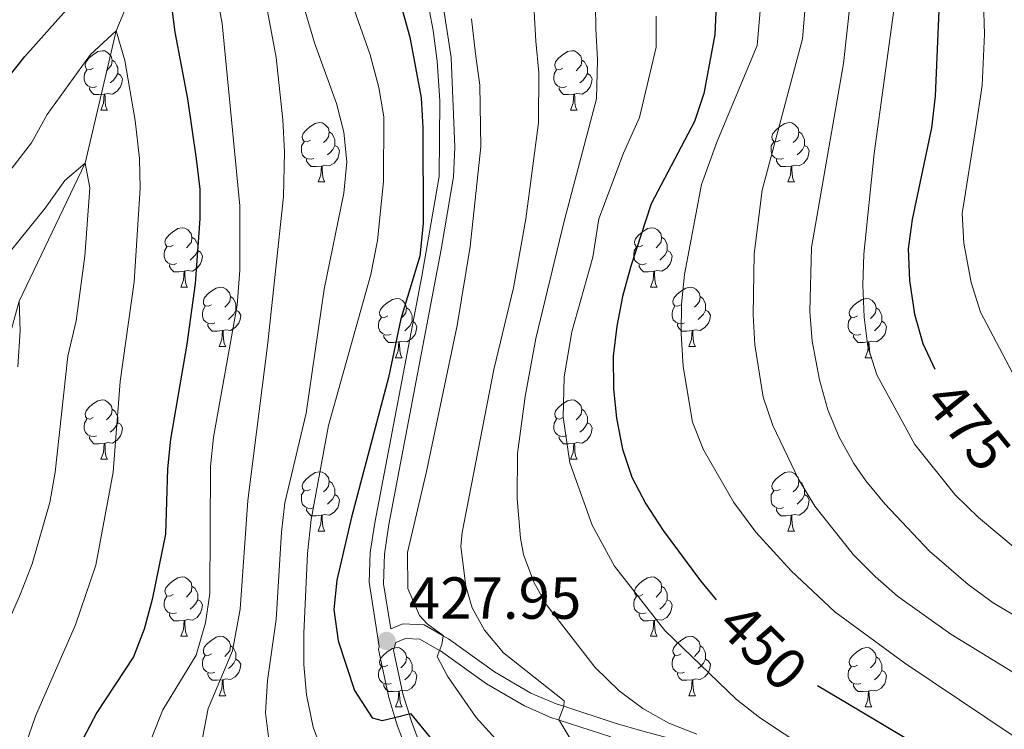
# Model space of a CAD drawing. Units: metres. Extents: x 626072 to 630583, y 4780101 to 4783155.
# Drawn here: x 627215 to 627382, y 4782442 to 4782562 of the extents above; entities that cross this region are included whole.
import ezdxf
from ezdxf.enums import TextEntityAlignment as Align

# ---------------------------------------------------------------- set-up
doc = ezdxf.new("R2010")
doc.units = ezdxf.units.M
doc.header["$MEASUREMENT"] = 0
doc.linetypes.add('DGN Style 3', pattern=[1147.6976, 819.784, -327.9136])
for name, color, linetype, lineweight in [('Nivel 11', 7, 'Continuous', 0), ('Nivel 21', 7, 'Continuous', 0), ('Nivel 36', 7, 'Continuous', 0), ('Nivel 4', 7, 'Continuous', 0), ('Nivel 41', 7, 'Continuous', 0), ('Nivel 5', 7, 'Continuous', 0), ('Nivel 61', 7, 'Continuous', 0), ('Nivel 63', 7, 'Continuous', 0), ('Nivel 7', 7, 'Continuous', 0)]:
    doc.layers.add(name, color=color, linetype=linetype, lineweight=lineweight)
doc.styles.add('Style-arial', font='arial.shx', dxfattribs={"bigfont": 'arialbig.shx'})
doc.styles.add('Style-Helvetica-Narrow-Oblique', font='txt')

# ---------------------------------------------------------------- blocks, each defined once
blk = doc.blocks.new('5PATER')
at = {"layer": 'Nivel 7', "linetype": 'Continuous', "lineweight": 0}
h = blk.add_hatch(color=250, dxfattribs=at)
edge = h.paths.add_edge_path()
edge.add_ellipse((0, 0), major_axis=(-11, -11.1), ratio=0.999422, start_angle=0, end_angle=360)

msp = doc.modelspace()

# ---------------------------------------------------------------- linework, layer by layer
at = {"layer": 'Nivel 11', "color": 142, "linetype": 'DGN Style 3', "lineweight": 13}
msp.add_polyline3d([(627238.39, 4782687.12, 430), (627239.96, 4782676.87, 426.77), (627240.34, 4782674.38, 425.98), (627240.81, 4782671.29, 425), (627238.83, 4782654.13, 420), (627239.85, 4782634, 415), (627239.92, 4782612.79, 410), (627238.99, 4782596.35, 405), (627238.11, 4782575.6, 400), (627231.6, 4782559.7, 395), (627226.34, 4782537.35, 390), (627215.22, 4782514.01, 385), (627210.03, 4782495.73, 382.78), (627204.56, 4782483.4, 380), (627198.08, 4782473.55, 377.78), (627190.37, 4782466.1, 375), (627184.84, 4782455.81, 372.92), (627175.8, 4782448.54, 370), (627158.77, 4782431.75, 365), (627144.65, 4782422.66, 360), (627131.99, 4782407.09, 355), (627123.22, 4782396.26, 353.48), (627117.85, 4782387.79, 351.67), (627113.89, 4782377.09, 350)], dxfattribs=at)
at = {"layer": 'Nivel 21', "color": 250, "linetype": 'Continuous', "lineweight": 0}
for points in [[(627283.91, 4782566.33, 426.71), (627285.11, 4782559.75, 426.71), (627285.81, 4782554.58, 426.71), (627286.24, 4782547.88, 426.71), (627286.16, 4782535.1, 426.71), (627283.24, 4782518.23, 426.73), (627275.27, 4782476.55, 427.71), (627274.49, 4782471.57, 427.57), (627274.29, 4782466.54, 427.34), (627276.03, 4782455.65, 427.96), (627275.87, 4782455.16, 427.41), (627277.65, 4782447.08, 425.62), (627278.67, 4782443.71, 424.94), (627279.12, 4782442.22, 424.64), (627281.23, 4782436.72, 423.66)], [(627386.58, 4782424.65, 448.23), (627372.75, 4782428.22, 446.02), (627361.79, 4782430.82, 444.55), (627349.88, 4782433.65, 442.96), (627331.37, 4782438.53, 439.98), (627320.52, 4782441.38, 438.24), (627315.87, 4782442.72, 437.15), (627307.17, 4782445.57, 434.96), (627305.88, 4782445.99, 434.63), (627301.65, 4782447.82, 433.52), (627295.47, 4782451.4, 431.86), (627287.69, 4782457, 429.5), (627286.8, 4782457.5, 429.34), (627283.59, 4782459.32, 428.8), (627280.02, 4782459.49, 428.24), (627277.98, 4782458.65, 427.81)]]:
    msp.add_polyline3d(points, dxfattribs=at)
at = {"layer": 'Nivel 21', "color": 250, "linetype": 'DGN Style 3', "lineweight": 0}
for points in [[(627286.62, 4782565.11, 426.71), (627288.16, 4782555.16, 426.71), (627288.79, 4782540.05, 426.71), (627288.58, 4782535.05, 426.71), (627286.48, 4782522.73, 426.71), (627277.66, 4782476.27, 427.71), (627276.89, 4782471.28, 427.56), (627276.73, 4782466.25, 427.33), (627277.98, 4782458.65, 427.81)], [(627315.15, 4782440.39, 437.15), (627306.42, 4782443.25, 434.98), (627305.01, 4782443.71, 434.63), (627300.55, 4782445.63, 433.52), (627294.14, 4782449.35, 431.86), (627286.37, 4782454.94, 429.5), (627286.2, 4782455.03, 429.46), (627282.89, 4782456.91, 428.8), (627280.45, 4782457.03, 428.24), (627278.82, 4782456.35, 427.83), (627278.4, 4782455.04, 427.41), (627280.02, 4782447.7, 425.62), (627281.05, 4782444.3, 424.91), (627281.44, 4782443.01, 424.64), (627283.48, 4782437.67, 423.66)]]:
    msp.add_polyline3d(points, dxfattribs=at)
at = {"layer": 'Nivel 36', "color": 92, "linetype": 'Continuous', "lineweight": 0}
for p, q in [((627229.01, 4782546.31), (627230.13, 4782546.31)), ((627308.33, 4782546.31), (627309.46, 4782546.31)), ((627265.7, 4782534.17), (627266.82, 4782534.17)), ((627345.03, 4782534.17), (627346.15, 4782534.17)), ((627242.51, 4782516.4), (627243.63, 4782516.4)), ((627321.84, 4782516.4), (627322.96, 4782516.4)), ((627248.99, 4782506.36), (627250.11, 4782506.36)), ((627328.31, 4782506.36), (627329.44, 4782506.36)), ((627278.76, 4782504.46), (627279.88, 4782504.46)), ((627358.09, 4782504.46), (627359.21, 4782504.46)), ((627229.01, 4782487.31), (627230.13, 4782487.31)), ((627308.33, 4782487.31), (627309.46, 4782487.31)), ((627265.7, 4782475.17), (627266.82, 4782475.17)), ((627345.03, 4782475.17), (627346.15, 4782475.17)), ((627242.51, 4782457.41), (627243.63, 4782457.41)), ((627321.84, 4782457.41), (627322.96, 4782457.41)), ((627248.99, 4782447.37), (627250.11, 4782447.37)), ((627328.31, 4782447.37), (627329.44, 4782447.37)), ((627278.76, 4782445.47), (627279.88, 4782445.47)), ((627358.09, 4782445.46), (627359.21, 4782445.46))]:
    msp.add_line(p, q, dxfattribs=at)
at = {"layer": 'Nivel 36', "color": 92, "linetype": 'Continuous', "lineweight": 0, "flags": 128}
for points in [[(627227.71, 4782553.37), (627227.18, 4782553.1), (627226.65, 4782553.16), (627226.38, 4782553.53), (627226.33, 4782553.95), (627226.49, 4782554.47), (627226.97, 4782555.07), (627227.6, 4782555.6), (627228.5, 4782556.18), (627229.25, 4782556.34), (627229.67, 4782556.29), (627230.2, 4782555.97), (627230.73, 4782555.39), (627230.89, 4782554.75), (627230.78, 4782553.9), (627230.36, 4782553.37), (627229.94, 4782552.94)], [(627307.03, 4782553.37), (627306.51, 4782553.1), (627305.97, 4782553.16), (627305.71, 4782553.53), (627305.65, 4782553.95), (627305.81, 4782554.47), (627306.29, 4782555.07), (627306.93, 4782555.6), (627307.83, 4782556.18), (627308.57, 4782556.34), (627309, 4782556.29), (627309.53, 4782555.97), (627310.06, 4782555.39), (627310.22, 4782554.75), (627310.11, 4782553.9), (627309.69, 4782553.37), (627309.27, 4782552.94)], [(627230.89, 4782554.75), (627231.37, 4782554.43), (627231.68, 4782553.79), (627231.84, 4782553.47), (627231.84, 4782552.89), (627231.84, 4782552.47), (627231.47, 4782551.78), (627231.05, 4782551.3), (627230.57, 4782550.88)], [(627310.22, 4782554.75), (627310.69, 4782554.43), (627311.01, 4782553.79), (627311.17, 4782553.47), (627311.17, 4782552.89), (627311.17, 4782552.47), (627310.8, 4782551.78), (627310.38, 4782551.3), (627309.9, 4782550.88)], [(627228.29, 4782550.29), (627227.87, 4782550.13), (627227.28, 4782550.19), (627226.81, 4782550.4), (627226.38, 4782550.82), (627226.17, 4782551.41), (627226.17, 4782551.83), (627226.22, 4782552.41), (627226.65, 4782553.1)], [(627307.62, 4782550.29), (627307.19, 4782550.13), (627306.61, 4782550.19), (627306.13, 4782550.4), (627305.71, 4782550.82), (627305.49, 4782551.41), (627305.49, 4782551.83), (627305.55, 4782552.41), (627305.97, 4782553.1)], [(627231.84, 4782552.47), (627232.3, 4782552.22), (627232.64, 4782551.6), (627232.53, 4782550.88), (627232.32, 4782550.24), (627231.74, 4782549.5), (627230.94, 4782549.02), (627230.09, 4782549.12), (627229.66, 4782548.99)], [(627311.17, 4782552.47), (627311.63, 4782552.22), (627311.97, 4782551.6), (627311.86, 4782550.88), (627311.65, 4782550.24), (627311.07, 4782549.5), (627310.27, 4782549.02), (627309.42, 4782549.12), (627308.99, 4782548.99)], [(627229.55, 4782548.99), (627228.66, 4782548.91), (627227.82, 4782548.91), (627227.39, 4782549.34), (627227.07, 4782549.81), (627227.07, 4782550.13)], [(627308.88, 4782548.99), (627307.99, 4782548.91), (627307.15, 4782548.91), (627306.72, 4782549.34), (627306.4, 4782549.81), (627306.4, 4782550.13)], [(627229.01, 4782546.31), (627229.44, 4782547.47), (627229.55, 4782548.99), (627229.66, 4782548.99), (627229.7, 4782548.41), (627229.73, 4782547.72), (627229.8, 4782547.11), (627229.92, 4782546.71), (627230.13, 4782546.31)], [(627308.33, 4782546.31), (627308.77, 4782547.47), (627308.88, 4782548.99), (627308.99, 4782548.99), (627309.03, 4782548.41), (627309.06, 4782547.72), (627309.13, 4782547.11), (627309.25, 4782546.71), (627309.46, 4782546.31)], [(627264.4, 4782541.23), (627263.87, 4782540.96), (627263.34, 4782541.02), (627263.07, 4782541.39), (627263.02, 4782541.81), (627263.18, 4782542.33), (627263.66, 4782542.93), (627264.29, 4782543.46), (627265.19, 4782544.04), (627265.94, 4782544.2), (627266.36, 4782544.15), (627266.89, 4782543.83), (627267.42, 4782543.25), (627267.58, 4782542.61), (627267.47, 4782541.76), (627267.05, 4782541.23), (627266.63, 4782540.8)], [(627343.73, 4782541.23), (627343.2, 4782540.96), (627342.67, 4782541.02), (627342.4, 4782541.39), (627342.35, 4782541.81), (627342.51, 4782542.33), (627342.99, 4782542.93), (627343.62, 4782543.46), (627344.52, 4782544.04), (627345.27, 4782544.2), (627345.69, 4782544.15), (627346.22, 4782543.83), (627346.75, 4782543.25), (627346.91, 4782542.61), (627346.8, 4782541.76), (627346.38, 4782541.23), (627345.96, 4782540.8)], [(627267.58, 4782542.61), (627268.06, 4782542.29), (627268.37, 4782541.65), (627268.53, 4782541.33), (627268.53, 4782540.75), (627268.53, 4782540.33), (627268.16, 4782539.64), (627267.74, 4782539.16), (627267.26, 4782538.74)], [(627346.91, 4782542.61), (627347.39, 4782542.29), (627347.7, 4782541.65), (627347.86, 4782541.33), (627347.86, 4782540.75), (627347.86, 4782540.33), (627347.49, 4782539.64), (627347.07, 4782539.16), (627346.59, 4782538.74)], [(627264.98, 4782538.15), (627264.56, 4782537.99), (627263.97, 4782538.05), (627263.5, 4782538.26), (627263.07, 4782538.68), (627262.86, 4782539.27), (627262.86, 4782539.69), (627262.91, 4782540.27), (627263.34, 4782540.96)], [(627268.53, 4782540.33), (627268.99, 4782540.08), (627269.33, 4782539.46), (627269.22, 4782538.74), (627269.01, 4782538.1), (627268.43, 4782537.36), (627267.63, 4782536.88), (627266.78, 4782536.98), (627266.35, 4782536.85)], [(627344.31, 4782538.15), (627343.89, 4782537.99), (627343.3, 4782538.05), (627342.83, 4782538.26), (627342.4, 4782538.68), (627342.19, 4782539.27), (627342.19, 4782539.69), (627342.24, 4782540.27), (627342.67, 4782540.96)], [(627347.86, 4782540.33), (627348.32, 4782540.08), (627348.66, 4782539.46), (627348.55, 4782538.74), (627348.34, 4782538.1), (627347.76, 4782537.36), (627346.96, 4782536.88), (627346.11, 4782536.98), (627345.68, 4782536.85)], [(627266.24, 4782536.85), (627265.35, 4782536.77), (627264.51, 4782536.77), (627264.08, 4782537.2), (627263.76, 4782537.67), (627263.76, 4782537.99)], [(627345.57, 4782536.85), (627344.68, 4782536.77), (627343.84, 4782536.77), (627343.41, 4782537.2), (627343.09, 4782537.67), (627343.09, 4782537.99)], [(627265.7, 4782534.17), (627266.13, 4782535.33), (627266.24, 4782536.85), (627266.35, 4782536.85), (627266.39, 4782536.27), (627266.42, 4782535.58), (627266.49, 4782534.97), (627266.61, 4782534.57), (627266.82, 4782534.17)], [(627345.03, 4782534.17), (627345.46, 4782535.33), (627345.57, 4782536.85), (627345.68, 4782536.85), (627345.72, 4782536.27), (627345.75, 4782535.58), (627345.82, 4782534.97), (627345.94, 4782534.57), (627346.15, 4782534.17)], [(627241.21, 4782523.46), (627240.68, 4782523.19), (627240.15, 4782523.25), (627239.89, 4782523.62), (627239.83, 4782524.04), (627239.99, 4782524.56), (627240.47, 4782525.16), (627241.11, 4782525.69), (627242.01, 4782526.27), (627242.75, 4782526.43), (627243.17, 4782526.38), (627243.71, 4782526.06), (627244.23, 4782525.48), (627244.39, 4782524.84), (627244.29, 4782523.99), (627243.86, 4782523.46), (627243.44, 4782523.03)], [(627320.54, 4782523.46), (627320.01, 4782523.19), (627319.48, 4782523.25), (627319.21, 4782523.62), (627319.16, 4782524.04), (627319.32, 4782524.56), (627319.8, 4782525.16), (627320.43, 4782525.69), (627321.33, 4782526.27), (627322.08, 4782526.43), (627322.5, 4782526.38), (627323.03, 4782526.06), (627323.56, 4782525.48), (627323.72, 4782524.84), (627323.61, 4782523.99), (627323.19, 4782523.46), (627322.77, 4782523.03)], [(627244.39, 4782524.84), (627244.87, 4782524.52), (627245.19, 4782523.88), (627245.35, 4782523.56), (627245.35, 4782522.98), (627245.35, 4782522.56), (627244.97, 4782521.87), (627244.55, 4782521.39), (627244.07, 4782520.97)], [(627323.72, 4782524.84), (627324.2, 4782524.52), (627324.51, 4782523.88), (627324.67, 4782523.56), (627324.67, 4782522.98), (627324.67, 4782522.56), (627324.3, 4782521.87), (627323.88, 4782521.39), (627323.4, 4782520.97)], [(627241.79, 4782520.38), (627241.37, 4782520.22), (627240.79, 4782520.28), (627240.31, 4782520.49), (627239.89, 4782520.91), (627239.67, 4782521.5), (627239.67, 4782521.92), (627239.73, 4782522.5), (627240.15, 4782523.19)], [(627321.12, 4782520.38), (627320.7, 4782520.22), (627320.11, 4782520.28), (627319.64, 4782520.49), (627319.21, 4782520.91), (627319, 4782521.5), (627319, 4782521.92), (627319.05, 4782522.5), (627319.48, 4782523.19)], [(627245.35, 4782522.56), (627245.8, 4782522.31), (627246.15, 4782521.69), (627246.03, 4782520.97), (627245.83, 4782520.33), (627245.24, 4782519.59), (627244.45, 4782519.11), (627243.59, 4782519.21), (627243.17, 4782519.08)], [(627324.67, 4782522.56), (627325.13, 4782522.31), (627325.47, 4782521.69), (627325.36, 4782520.97), (627325.15, 4782520.33), (627324.57, 4782519.59), (627323.77, 4782519.11), (627322.92, 4782519.21), (627322.49, 4782519.08)], [(627243.05, 4782519.08), (627242.17, 4782519), (627241.32, 4782519), (627240.89, 4782519.43), (627240.57, 4782519.9), (627240.57, 4782520.22)], [(627322.38, 4782519.08), (627321.49, 4782519), (627320.65, 4782519), (627320.22, 4782519.43), (627319.9, 4782519.9), (627319.9, 4782520.22)], [(627242.51, 4782516.4), (627242.95, 4782517.56), (627243.05, 4782519.08), (627243.17, 4782519.08), (627243.2, 4782518.5), (627243.23, 4782517.81), (627243.31, 4782517.2), (627243.42, 4782516.8), (627243.63, 4782516.4)], [(627321.84, 4782516.4), (627322.27, 4782517.56), (627322.38, 4782519.08), (627322.49, 4782519.08), (627322.53, 4782518.5), (627322.56, 4782517.81), (627322.63, 4782517.2), (627322.75, 4782516.8), (627322.96, 4782516.4)], [(627247.69, 4782513.42), (627247.15, 4782513.16), (627246.63, 4782513.21), (627246.36, 4782513.58), (627246.31, 4782514.01), (627246.47, 4782514.53), (627246.95, 4782515.12), (627247.58, 4782515.65), (627248.48, 4782516.24), (627249.23, 4782516.4), (627249.65, 4782516.34), (627250.18, 4782516.03), (627250.71, 4782515.44), (627250.87, 4782514.8), (627250.76, 4782513.95), (627250.33, 4782513.42), (627249.91, 4782513)], [(627327.01, 4782513.42), (627326.48, 4782513.16), (627325.95, 4782513.21), (627325.69, 4782513.58), (627325.63, 4782514.01), (627325.79, 4782514.53), (627326.27, 4782515.12), (627326.91, 4782515.65), (627327.81, 4782516.24), (627328.55, 4782516.4), (627328.98, 4782516.34), (627329.51, 4782516.03), (627330.04, 4782515.44), (627330.2, 4782514.8), (627330.09, 4782513.95), (627329.66, 4782513.42), (627329.24, 4782513)], [(627250.87, 4782514.8), (627251.35, 4782514.49), (627251.66, 4782513.85), (627251.82, 4782513.53), (627251.82, 4782512.95), (627251.82, 4782512.52), (627251.45, 4782511.83), (627251.03, 4782511.35), (627250.55, 4782510.93)], [(627277.46, 4782511.52), (627276.93, 4782511.25), (627276.4, 4782511.31), (627276.13, 4782511.68), (627276.08, 4782512.1), (627276.24, 4782512.62), (627276.72, 4782513.22), (627277.35, 4782513.75), (627278.25, 4782514.33), (627279, 4782514.49), (627279.42, 4782514.44), (627279.95, 4782514.12), (627280.48, 4782513.54), (627280.64, 4782512.9), (627280.53, 4782512.05), (627280.11, 4782511.52), (627279.69, 4782511.09)], [(627330.2, 4782514.8), (627330.67, 4782514.49), (627330.99, 4782513.85), (627331.15, 4782513.53), (627331.15, 4782512.95), (627331.15, 4782512.52), (627330.78, 4782511.83), (627330.36, 4782511.35), (627329.88, 4782510.93)], [(627356.79, 4782511.52), (627356.25, 4782511.25), (627355.73, 4782511.31), (627355.46, 4782511.68), (627355.41, 4782512.1), (627355.57, 4782512.62), (627356.05, 4782513.22), (627356.68, 4782513.75), (627357.58, 4782514.33), (627358.33, 4782514.49), (627358.75, 4782514.44), (627359.28, 4782514.12), (627359.81, 4782513.54), (627359.97, 4782512.9), (627359.86, 4782512.05), (627359.43, 4782511.52), (627359.01, 4782511.09)], [(627248.27, 4782510.34), (627247.85, 4782510.18), (627247.26, 4782510.24), (627246.79, 4782510.45), (627246.36, 4782510.88), (627246.15, 4782511.46), (627246.15, 4782511.88), (627246.2, 4782512.47), (627246.63, 4782513.16)], [(627280.64, 4782512.9), (627281.12, 4782512.58), (627281.43, 4782511.94), (627281.59, 4782511.62), (627281.59, 4782511.04), (627281.59, 4782510.62), (627281.22, 4782509.93), (627280.8, 4782509.45), (627280.32, 4782509.03)], [(627327.6, 4782510.34), (627327.17, 4782510.18), (627326.59, 4782510.24), (627326.11, 4782510.45), (627325.69, 4782510.88), (627325.47, 4782511.46), (627325.47, 4782511.88), (627325.53, 4782512.47), (627325.95, 4782513.16)], [(627359.97, 4782512.9), (627360.45, 4782512.58), (627360.76, 4782511.94), (627360.92, 4782511.62), (627360.92, 4782511.04), (627360.92, 4782510.62), (627360.55, 4782509.93), (627360.13, 4782509.45), (627359.65, 4782509.03)], [(627251.82, 4782512.52), (627252.27, 4782512.27), (627252.62, 4782511.66), (627252.51, 4782510.93), (627252.3, 4782510.29), (627251.71, 4782509.55), (627250.92, 4782509.07), (627250.07, 4782509.18), (627249.64, 4782509.05)], [(627278.04, 4782508.44), (627277.62, 4782508.28), (627277.03, 4782508.34), (627276.56, 4782508.55), (627276.13, 4782508.97), (627275.92, 4782509.56), (627275.92, 4782509.98), (627275.97, 4782510.56), (627276.4, 4782511.25)], [(627331.15, 4782512.52), (627331.6, 4782512.27), (627331.95, 4782511.66), (627331.84, 4782510.93), (627331.63, 4782510.29), (627331.04, 4782509.55), (627330.25, 4782509.07), (627329.4, 4782509.18), (627328.97, 4782509.05)], [(627357.37, 4782508.44), (627356.95, 4782508.28), (627356.36, 4782508.34), (627355.89, 4782508.55), (627355.46, 4782508.97), (627355.25, 4782509.56), (627355.25, 4782509.98), (627355.3, 4782510.56), (627355.73, 4782511.25)], [(627249.53, 4782509.05), (627248.64, 4782508.96), (627247.79, 4782508.96), (627247.37, 4782509.39), (627247.05, 4782509.87), (627247.05, 4782510.18)], [(627281.59, 4782510.62), (627282.05, 4782510.37), (627282.39, 4782509.75), (627282.28, 4782509.03), (627282.07, 4782508.39), (627281.49, 4782507.65), (627280.69, 4782507.17), (627279.84, 4782507.27), (627279.41, 4782507.14)], [(627328.86, 4782509.05), (627327.97, 4782508.96), (627327.12, 4782508.96), (627326.7, 4782509.39), (627326.38, 4782509.87), (627326.38, 4782510.18)], [(627360.92, 4782510.62), (627361.37, 4782510.37), (627361.72, 4782509.75), (627361.61, 4782509.03), (627361.4, 4782508.39), (627360.81, 4782507.65), (627360.02, 4782507.17), (627359.17, 4782507.27), (627358.74, 4782507.14)], [(627248.99, 4782506.36), (627249.42, 4782507.52), (627249.53, 4782509.05), (627249.64, 4782509.05), (627249.67, 4782508.46), (627249.71, 4782507.78), (627249.78, 4782507.16), (627249.89, 4782506.76), (627250.11, 4782506.36)], [(627279.3, 4782507.14), (627278.41, 4782507.06), (627277.57, 4782507.06), (627277.14, 4782507.49), (627276.82, 4782507.96), (627276.82, 4782508.28)], [(627328.31, 4782506.36), (627328.75, 4782507.52), (627328.86, 4782509.05), (627328.97, 4782509.05), (627329, 4782508.46), (627329.04, 4782507.78), (627329.11, 4782507.16), (627329.22, 4782506.76), (627329.44, 4782506.36)], [(627358.63, 4782507.14), (627357.74, 4782507.06), (627356.89, 4782507.06), (627356.47, 4782507.49), (627356.15, 4782507.96), (627356.15, 4782508.28)], [(627278.76, 4782504.46), (627279.19, 4782505.62), (627279.3, 4782507.14), (627279.41, 4782507.14), (627279.45, 4782506.56), (627279.48, 4782505.87), (627279.55, 4782505.26), (627279.67, 4782504.86), (627279.88, 4782504.46)], [(627358.09, 4782504.46), (627358.52, 4782505.62), (627358.63, 4782507.14), (627358.74, 4782507.14), (627358.77, 4782506.56), (627358.81, 4782505.87), (627358.88, 4782505.26), (627358.99, 4782504.86), (627359.21, 4782504.46)], [(627227.71, 4782494.37), (627227.18, 4782494.11), (627226.65, 4782494.17), (627226.38, 4782494.53), (627226.33, 4782494.96), (627226.49, 4782495.48), (627226.97, 4782496.07), (627227.6, 4782496.61), (627228.5, 4782497.19), (627229.25, 4782497.35), (627229.67, 4782497.29), (627230.2, 4782496.98), (627230.73, 4782496.39), (627230.89, 4782495.75), (627230.78, 4782494.91), (627230.36, 4782494.37), (627229.94, 4782493.95)], [(627307.03, 4782494.37), (627306.51, 4782494.11), (627305.97, 4782494.17), (627305.71, 4782494.53), (627305.65, 4782494.96), (627305.81, 4782495.48), (627306.29, 4782496.07), (627306.93, 4782496.61), (627307.83, 4782497.19), (627308.57, 4782497.35), (627309, 4782497.29), (627309.53, 4782496.98), (627310.06, 4782496.39), (627310.22, 4782495.75), (627310.11, 4782494.91), (627309.69, 4782494.37), (627309.27, 4782493.95)], [(627230.89, 4782495.75), (627231.37, 4782495.44), (627231.68, 4782494.8), (627231.84, 4782494.48), (627231.84, 4782493.9), (627231.84, 4782493.47), (627231.47, 4782492.79), (627231.05, 4782492.31), (627230.57, 4782491.89)], [(627310.22, 4782495.75), (627310.69, 4782495.44), (627311.01, 4782494.8), (627311.17, 4782494.48), (627311.17, 4782493.9), (627311.17, 4782493.47), (627310.8, 4782492.79), (627310.38, 4782492.31), (627309.9, 4782491.89)], [(627228.29, 4782491.29), (627227.87, 4782491.13), (627227.28, 4782491.19), (627226.81, 4782491.41), (627226.38, 4782491.83), (627226.17, 4782492.41), (627226.17, 4782492.83), (627226.22, 4782493.42), (627226.65, 4782494.11)], [(627231.84, 4782493.47), (627232.3, 4782493.23), (627232.64, 4782492.61), (627232.53, 4782491.89), (627232.32, 4782491.25), (627231.74, 4782490.51), (627230.94, 4782490.03), (627230.09, 4782490.13), (627229.66, 4782490)], [(627307.62, 4782491.29), (627307.19, 4782491.13), (627306.61, 4782491.19), (627306.13, 4782491.41), (627305.71, 4782491.83), (627305.49, 4782492.41), (627305.49, 4782492.83), (627305.55, 4782493.42), (627305.97, 4782494.11)], [(627311.17, 4782493.47), (627311.63, 4782493.23), (627311.97, 4782492.61), (627311.86, 4782491.89), (627311.65, 4782491.25), (627311.07, 4782490.51), (627310.27, 4782490.03), (627309.42, 4782490.13), (627308.99, 4782490)], [(627229.55, 4782490), (627228.66, 4782489.91), (627227.82, 4782489.91), (627227.39, 4782490.35), (627227.07, 4782490.82), (627227.07, 4782491.13)], [(627229.01, 4782487.31), (627229.44, 4782488.47), (627229.55, 4782490), (627229.66, 4782490), (627229.7, 4782489.41), (627229.73, 4782488.73), (627229.8, 4782488.11), (627229.92, 4782487.71), (627230.13, 4782487.31)], [(627308.88, 4782490), (627307.99, 4782489.91), (627307.15, 4782489.91), (627306.72, 4782490.35), (627306.4, 4782490.82), (627306.4, 4782491.13)], [(627308.33, 4782487.31), (627308.77, 4782488.47), (627308.88, 4782490), (627308.99, 4782490), (627309.03, 4782489.41), (627309.06, 4782488.73), (627309.13, 4782488.11), (627309.25, 4782487.71), (627309.46, 4782487.31)], [(627264.4, 4782482.23), (627263.87, 4782481.97), (627263.34, 4782482.03), (627263.07, 4782482.39), (627263.02, 4782482.82), (627263.18, 4782483.34), (627263.66, 4782483.93), (627264.29, 4782484.47), (627265.19, 4782485.05), (627265.94, 4782485.21), (627266.36, 4782485.15), (627266.89, 4782484.84), (627267.42, 4782484.25), (627267.58, 4782483.61), (627267.47, 4782482.77), (627267.05, 4782482.23), (627266.63, 4782481.81)], [(627343.73, 4782482.23), (627343.2, 4782481.97), (627342.67, 4782482.02), (627342.4, 4782482.39), (627342.35, 4782482.82), (627342.51, 4782483.34), (627342.99, 4782483.93), (627343.62, 4782484.46), (627344.52, 4782485.05), (627345.27, 4782485.21), (627345.69, 4782485.15), (627346.22, 4782484.84), (627346.75, 4782484.25), (627346.91, 4782483.61), (627346.8, 4782482.76), (627346.38, 4782482.23), (627345.96, 4782481.81)], [(627267.58, 4782483.61), (627268.06, 4782483.3), (627268.37, 4782482.66), (627268.53, 4782482.34), (627268.53, 4782481.76), (627268.53, 4782481.33), (627268.16, 4782480.65), (627267.74, 4782480.17), (627267.26, 4782479.75)], [(627346.91, 4782483.61), (627347.39, 4782483.3), (627347.7, 4782482.66), (627347.86, 4782482.34), (627347.86, 4782481.76), (627347.86, 4782481.33), (627347.49, 4782480.64), (627347.07, 4782480.16), (627346.59, 4782479.74)], [(627264.98, 4782479.15), (627264.56, 4782478.99), (627263.97, 4782479.05), (627263.5, 4782479.27), (627263.07, 4782479.69), (627262.86, 4782480.27), (627262.86, 4782480.69), (627262.91, 4782481.28), (627263.34, 4782481.97)], [(627268.53, 4782481.33), (627268.99, 4782481.09), (627269.33, 4782480.47), (627269.22, 4782479.75), (627269.01, 4782479.11), (627268.43, 4782478.37), (627267.63, 4782477.89), (627266.78, 4782477.99), (627266.35, 4782477.86)], [(627344.31, 4782479.15), (627343.89, 4782478.99), (627343.3, 4782479.05), (627342.83, 4782479.26), (627342.4, 4782479.69), (627342.19, 4782480.27), (627342.19, 4782480.69), (627342.24, 4782481.28), (627342.67, 4782481.97)], [(627347.86, 4782481.33), (627348.32, 4782481.08), (627348.66, 4782480.47), (627348.55, 4782479.74), (627348.34, 4782479.1), (627347.76, 4782478.36), (627346.96, 4782477.88), (627346.11, 4782477.99), (627345.68, 4782477.86)], [(627266.24, 4782477.86), (627265.35, 4782477.77), (627264.51, 4782477.77), (627264.08, 4782478.21), (627263.76, 4782478.68), (627263.76, 4782478.99)], [(627345.57, 4782477.86), (627344.68, 4782477.77), (627343.84, 4782477.77), (627343.41, 4782478.2), (627343.09, 4782478.68), (627343.09, 4782478.99)], [(627265.7, 4782475.17), (627266.13, 4782476.33), (627266.24, 4782477.86), (627266.35, 4782477.86), (627266.39, 4782477.27), (627266.42, 4782476.59), (627266.49, 4782475.97), (627266.61, 4782475.57), (627266.82, 4782475.17)], [(627345.03, 4782475.17), (627345.46, 4782476.33), (627345.57, 4782477.86), (627345.68, 4782477.86), (627345.72, 4782477.27), (627345.75, 4782476.59), (627345.82, 4782475.97), (627345.94, 4782475.57), (627346.15, 4782475.17)], [(627241.21, 4782464.47), (627240.68, 4782464.2), (627240.15, 4782464.26), (627239.89, 4782464.63), (627239.83, 4782465.05), (627239.99, 4782465.57), (627240.47, 4782466.17), (627241.11, 4782466.7), (627242.01, 4782467.28), (627242.75, 4782467.44), (627243.17, 4782467.39), (627243.71, 4782467.07), (627244.23, 4782466.49), (627244.39, 4782465.85), (627244.29, 4782465), (627243.86, 4782464.47), (627243.44, 4782464.04)], [(627320.54, 4782464.47), (627320.01, 4782464.2), (627319.48, 4782464.25), (627319.21, 4782464.63), (627319.16, 4782465.05), (627319.32, 4782465.57), (627319.8, 4782466.17), (627320.43, 4782466.69), (627321.33, 4782467.28), (627322.08, 4782467.44), (627322.5, 4782467.39), (627323.03, 4782467.07), (627323.56, 4782466.49), (627323.72, 4782465.85), (627323.61, 4782464.99), (627323.19, 4782464.47), (627322.77, 4782464.04)], [(627244.39, 4782465.85), (627244.87, 4782465.53), (627245.19, 4782464.89), (627245.35, 4782464.57), (627245.35, 4782463.99), (627245.35, 4782463.57), (627244.97, 4782462.88), (627244.55, 4782462.4), (627244.07, 4782461.98)], [(627323.72, 4782465.85), (627324.2, 4782465.53), (627324.51, 4782464.89), (627324.67, 4782464.57), (627324.67, 4782463.99), (627324.67, 4782463.57), (627324.3, 4782462.87), (627323.88, 4782462.39), (627323.4, 4782461.97)], [(627241.79, 4782461.39), (627241.37, 4782461.23), (627240.79, 4782461.29), (627240.31, 4782461.5), (627239.89, 4782461.92), (627239.67, 4782462.51), (627239.67, 4782462.93), (627239.73, 4782463.51), (627240.15, 4782464.2)], [(627245.35, 4782463.57), (627245.8, 4782463.32), (627246.15, 4782462.7), (627246.03, 4782461.98), (627245.83, 4782461.34), (627245.24, 4782460.6), (627244.45, 4782460.12), (627243.59, 4782460.22), (627243.17, 4782460.09)], [(627321.12, 4782461.39), (627320.7, 4782461.23), (627320.11, 4782461.29), (627319.64, 4782461.49), (627319.21, 4782461.92), (627319, 4782462.51), (627319, 4782462.93), (627319.05, 4782463.51), (627319.48, 4782464.2)], [(627324.67, 4782463.57), (627325.13, 4782463.31), (627325.47, 4782462.7), (627325.36, 4782461.97), (627325.15, 4782461.33), (627324.57, 4782460.59), (627323.77, 4782460.11), (627322.92, 4782460.22), (627322.49, 4782460.09)], [(627243.05, 4782460.09), (627242.17, 4782460.01), (627241.32, 4782460.01), (627240.89, 4782460.44), (627240.57, 4782460.91), (627240.57, 4782461.23)], [(627242.51, 4782457.41), (627242.95, 4782458.57), (627243.05, 4782460.09), (627243.17, 4782460.09), (627243.2, 4782459.51), (627243.23, 4782458.82), (627243.31, 4782458.21), (627243.42, 4782457.81), (627243.63, 4782457.41)], [(627322.38, 4782460.09), (627321.49, 4782460.01), (627320.65, 4782460.01), (627320.22, 4782460.43), (627319.9, 4782460.91), (627319.9, 4782461.23)], [(627321.84, 4782457.41), (627322.27, 4782458.57), (627322.38, 4782460.09), (627322.49, 4782460.09), (627322.53, 4782459.51), (627322.56, 4782458.82), (627322.63, 4782458.21), (627322.75, 4782457.81), (627322.96, 4782457.41)], [(627247.69, 4782454.43), (627247.15, 4782454.17), (627246.63, 4782454.22), (627246.36, 4782454.59), (627246.31, 4782455.02), (627246.47, 4782455.54), (627246.95, 4782456.13), (627247.58, 4782456.66), (627248.48, 4782457.25), (627249.23, 4782457.41), (627249.65, 4782457.35), (627250.18, 4782457.04), (627250.71, 4782456.45), (627250.87, 4782455.81), (627250.76, 4782454.96), (627250.33, 4782454.43), (627249.91, 4782454.01)], [(627327.01, 4782454.43), (627326.48, 4782454.17), (627325.95, 4782454.22), (627325.69, 4782454.59), (627325.63, 4782455.01), (627325.79, 4782455.53), (627326.27, 4782456.13), (627326.91, 4782456.66), (627327.81, 4782457.25), (627328.55, 4782457.41), (627328.98, 4782457.35), (627329.51, 4782457.03), (627330.04, 4782456.45), (627330.2, 4782455.81), (627330.09, 4782454.96), (627329.66, 4782454.43), (627329.24, 4782454.01)], [(627250.87, 4782455.81), (627251.35, 4782455.5), (627251.66, 4782454.86), (627251.82, 4782454.54), (627251.82, 4782453.96), (627251.82, 4782453.53), (627251.45, 4782452.84), (627251.03, 4782452.36), (627250.55, 4782451.94)], [(627277.46, 4782452.53), (627276.93, 4782452.26), (627276.4, 4782452.31), (627276.13, 4782452.69), (627276.08, 4782453.11), (627276.24, 4782453.63), (627276.72, 4782454.23), (627277.35, 4782454.75), (627278.25, 4782455.34), (627279, 4782455.5), (627279.42, 4782455.45), (627279.95, 4782455.13), (627280.48, 4782454.55), (627280.64, 4782453.91), (627280.53, 4782453.05), (627280.11, 4782452.53), (627279.69, 4782452.1)], [(627330.2, 4782455.81), (627330.67, 4782455.49), (627330.99, 4782454.85), (627331.15, 4782454.53), (627331.15, 4782453.95), (627331.15, 4782453.53), (627330.78, 4782452.84), (627330.36, 4782452.36), (627329.88, 4782451.94)], [(627356.79, 4782452.53), (627356.25, 4782452.26), (627355.73, 4782452.31), (627355.46, 4782452.69), (627355.41, 4782453.11), (627355.57, 4782453.63), (627356.05, 4782454.23), (627356.68, 4782454.75), (627357.58, 4782455.34), (627358.33, 4782455.5), (627358.75, 4782455.45), (627359.28, 4782455.13), (627359.81, 4782454.55), (627359.97, 4782453.91), (627359.86, 4782453.05), (627359.43, 4782452.53), (627359.01, 4782452.1)], [(627248.27, 4782451.35), (627247.85, 4782451.19), (627247.26, 4782451.25), (627246.79, 4782451.46), (627246.36, 4782451.89), (627246.15, 4782452.47), (627246.15, 4782452.89), (627246.2, 4782453.48), (627246.63, 4782454.17)], [(627251.82, 4782453.53), (627252.27, 4782453.28), (627252.62, 4782452.67), (627252.51, 4782451.94), (627252.3, 4782451.3), (627251.71, 4782450.56), (627250.92, 4782450.08), (627250.07, 4782450.19), (627249.64, 4782450.06)], [(627280.64, 4782453.91), (627281.12, 4782453.59), (627281.43, 4782452.95), (627281.59, 4782452.63), (627281.59, 4782452.05), (627281.59, 4782451.63), (627281.22, 4782450.93), (627280.8, 4782450.45), (627280.32, 4782450.03)], [(627327.6, 4782451.35), (627327.17, 4782451.19), (627326.59, 4782451.25), (627326.11, 4782451.46), (627325.69, 4782451.89), (627325.47, 4782452.47), (627325.47, 4782452.89), (627325.53, 4782453.47), (627325.95, 4782454.17)], [(627331.15, 4782453.53), (627331.6, 4782453.28), (627331.95, 4782452.67), (627331.84, 4782451.94), (627331.63, 4782451.3), (627331.04, 4782450.56), (627330.25, 4782450.08), (627329.4, 4782450.19), (627328.97, 4782450.05)], [(627359.97, 4782453.91), (627360.45, 4782453.59), (627360.76, 4782452.95), (627360.92, 4782452.63), (627360.92, 4782452.05), (627360.92, 4782451.63), (627360.55, 4782450.93), (627360.13, 4782450.45), (627359.65, 4782450.03)], [(627278.04, 4782449.45), (627277.62, 4782449.29), (627277.03, 4782449.35), (627276.56, 4782449.55), (627276.13, 4782449.98), (627275.92, 4782450.57), (627275.92, 4782450.99), (627275.97, 4782451.57), (627276.4, 4782452.26)], [(627281.59, 4782451.63), (627282.05, 4782451.37), (627282.39, 4782450.76), (627282.28, 4782450.03), (627282.07, 4782449.39), (627281.49, 4782448.65), (627280.69, 4782448.17), (627279.84, 4782448.28), (627279.41, 4782448.15)], [(627357.37, 4782449.45), (627356.95, 4782449.29), (627356.36, 4782449.35), (627355.89, 4782449.55), (627355.46, 4782449.98), (627355.25, 4782450.57), (627355.25, 4782450.99), (627355.3, 4782451.57), (627355.73, 4782452.26)], [(627360.92, 4782451.63), (627361.37, 4782451.37), (627361.72, 4782450.76), (627361.61, 4782450.03), (627361.4, 4782449.39), (627360.81, 4782448.65), (627360.02, 4782448.17), (627359.17, 4782448.28), (627358.74, 4782448.15)], [(627249.53, 4782450.06), (627248.64, 4782449.97), (627247.79, 4782449.97), (627247.37, 4782450.4), (627247.05, 4782450.88), (627247.05, 4782451.19)], [(627248.99, 4782447.37), (627249.42, 4782448.53), (627249.53, 4782450.06), (627249.64, 4782450.06), (627249.67, 4782449.47), (627249.71, 4782448.79), (627249.78, 4782448.17), (627249.89, 4782447.77), (627250.11, 4782447.37)], [(627328.86, 4782450.05), (627327.97, 4782449.97), (627327.12, 4782449.97), (627326.7, 4782450.4), (627326.38, 4782450.87), (627326.38, 4782451.19)], [(627328.31, 4782447.37), (627328.75, 4782448.53), (627328.86, 4782450.05), (627328.97, 4782450.05), (627329, 4782449.47), (627329.04, 4782448.79), (627329.11, 4782448.17), (627329.22, 4782447.77), (627329.44, 4782447.37)], [(627279.3, 4782448.15), (627278.41, 4782448.07), (627277.57, 4782448.07), (627277.14, 4782448.49), (627276.82, 4782448.97), (627276.82, 4782449.29)], [(627278.76, 4782445.47), (627279.19, 4782446.63), (627279.3, 4782448.15), (627279.41, 4782448.15), (627279.45, 4782447.57), (627279.48, 4782446.88), (627279.55, 4782446.27), (627279.67, 4782445.87), (627279.88, 4782445.47)], [(627358.63, 4782448.15), (627357.74, 4782448.06), (627356.89, 4782448.07), (627356.47, 4782448.49), (627356.15, 4782448.97), (627356.15, 4782449.29)], [(627358.09, 4782445.46), (627358.52, 4782446.62), (627358.63, 4782448.15), (627358.74, 4782448.15), (627358.77, 4782447.56), (627358.81, 4782446.88), (627358.88, 4782446.26), (627358.99, 4782445.86), (627359.21, 4782445.46)]]:
    msp.add_lwpolyline(points, dxfattribs=at)
at = {"layer": 'Nivel 4', "color": 36, "linetype": 'Continuous', "lineweight": 30, "flags": 128}
for points, elevation in [([(627332.67, 4782680.78), (627334.8, 4782678), (627337.87, 4782673.73), (627340.89, 4782669.51), (627344.9, 4782662.38), (627351.48, 4782648.81), (627355.81, 4782638.67), (627357.23, 4782633.88), (627361.23, 4782623.4), (627366.37, 4782602.53), (627368.23, 4782591.56), (627370.38, 4782574.55), (627370.61, 4782564.46), (627369.91, 4782548.63), (627369.31, 4782543.3), (627366.03, 4782527.84), (627365.33, 4782522.89), (627365.58, 4782517.53), (627366.45, 4782511.8), (627367.85, 4782506.86), (627369.86, 4782502.52)], 475), ([(627333.37, 4782574.3), (627332.72, 4782559.08), (627330.86, 4782549.09), (627329.25, 4782544.36), (627321.95, 4782530.45), (627318.5, 4782519.92), (627317.1, 4782514.81), (627316.13, 4782509.77), (627315.53, 4782504.74), (627315.59, 4782499.21), (627316.07, 4782494.24), (627317.08, 4782489.04), (627318.67, 4782484.3), (627321.07, 4782479.76), (627323.99, 4782475.28), (627330.27, 4782466.75), (627332.93, 4782463.56)], 450), ([(627240.01, 4782570.95), (627241.47, 4782559.46), (627243.63, 4782548.22), (627245.12, 4782538.04), (627245.69, 4782532.95), (627245.7, 4782527.95), (627244.91, 4782517), (627243.54, 4782506.74), (627240.74, 4782490.68), (627240.25, 4782485.7), (627239.89, 4782474.66), (627237.67, 4782463.64), (627236.34, 4782458.61), (627234.51, 4782453.95), (627228.34, 4782444.55), (627225.98, 4782440.01)], 400), ([(627206.34, 4782543.1), (627216.16, 4782555.37), (627226.83, 4782567.41)], 400), ([(627279.4, 4782565.18), (627281.19, 4782558.6), (627283.1, 4782548.37), (627283.39, 4782543.29), (627283.42, 4782527.13), (627282.9, 4782521.62), (627279.65, 4782511.05), (627277.57, 4782501.13), (627271.33, 4782477.52), (627268.86, 4782466.9), (627268.36, 4782461.92), (627269.09, 4782456.63), (627271.82, 4782448.22), (627274.84, 4782443.65), (627276.49, 4782443.18), (627278.67, 4782443.71), (627281.05, 4782444.3), (627281.29, 4782444.35), (627290.11, 4782433.56), (627293.87, 4782430.05), (627302.03, 4782423.49)], 425), ([(627350.05, 4782449.11), (627357.25, 4782444.82), (627368.86, 4782437.89), (627386.89, 4782426.16)], 450)]:
    msp.add_lwpolyline(points, dxfattribs=dict(at, elevation=elevation))
at = {"layer": 'Nivel 5', "color": 36, "linetype": 'Continuous', "lineweight": 0, "flags": 128}
for points, elevation in [([(627247.53, 4782571.54), (627249.48, 4782560.94), (627252.47, 4782530.14), (627252.49, 4782519.28), (627252.01, 4782513.36), (627248.02, 4782491.04), (627247.5, 4782486.07), (627247.43, 4782464.61), (627246.69, 4782459.67), (627245.09, 4782454.21), (627239.48, 4782444.95), (627237.6, 4782440.31)], 405), ([(627269.44, 4782570.03), (627274.5, 4782555.62), (627275.94, 4782550.12), (627276.77, 4782545.19), (627276.75, 4782534.23), (627275.71, 4782524.25), (627274.58, 4782518.54), (627267.46, 4782493), (627264.53, 4782477.12), (627263.89, 4782471.38), (627263.27, 4782457.92), (627263.27, 4782452.62), (627263.73, 4782447.5), (627264.84, 4782442.04), (627266.63, 4782437.37)], 420), ([(627312.49, 4782568.02), (627312.61, 4782560.06), (627312.87, 4782554.8), (627312.69, 4782548.23), (627307.23, 4782527.51), (627302.47, 4782507.74), (627300.67, 4782497.91), (627299.39, 4782488.27), (627299.3, 4782480.61), (627299.85, 4782474), (627300.39, 4782471.23), (627302.13, 4782466.55), (627304.27, 4782462.71), (627312.5, 4782452.13), (627316.53, 4782448.17), (627320.54, 4782445.18), (627324.91, 4782442.72), (627329.66, 4782440.89)], 440), ([(627262.2, 4782567.48), (627265.07, 4782557.66), (627268.81, 4782547.42), (627270.06, 4782542.56), (627270.57, 4782537.58), (627270.01, 4782532.27), (627266.74, 4782516.06), (627263.67, 4782495.08), (627260.09, 4782479.96), (627259.5, 4782474.99), (627258.62, 4782460.22), (627257.13, 4782449.94), (627256.78, 4782444.47), (627257.43, 4782439.52)], 415), ([(627256.81, 4782564.79), (627258.61, 4782555.2), (627259.73, 4782544.66), (627260.02, 4782539.26), (627259.86, 4782531.69), (627257.21, 4782506.97), (627253.82, 4782480.37), (627252.5, 4782461.96), (627251.23, 4782454.96), (627247.14, 4782445.19), (627246.15, 4782440.26)], 410), ([(627302.06, 4782564.88), (627302.44, 4782557.94), (627302.95, 4782552.66), (627302.93, 4782544.16), (627300.77, 4782527.95), (627298.67, 4782516.26), (627295.39, 4782502.47), (627290.04, 4782474.91), (627289.82, 4782472.57), (627290.64, 4782465.88), (627291.73, 4782462.23), (627293.81, 4782458.46), (627297, 4782454.61), (627307.27, 4782446.49), (627307.17, 4782445.57), (627307.16, 4782445.44), (627306.37, 4782443.34), (627306.42, 4782443.25), (627308.27, 4782440.15)], 435), ([(627348.01, 4782564.37), (627347.5, 4782558.32), (627340.69, 4782532.79), (627339.32, 4782521.99), (627339.19, 4782511.71), (627339.48, 4782506.64), (627340.85, 4782497.8), (627342.47, 4782492.99), (627346.86, 4782483.97), (627349.6, 4782479.37), (627356.15, 4782471.17), (627359.8, 4782467.49), (627363.56, 4782464.19), (627372.54, 4782457.77), (627398.74, 4782441.74)], 460), ([(627355.55, 4782564.4), (627354.43, 4782554.19), (627349.05, 4782523.1), (627348.75, 4782512.27), (627349.15, 4782507.28), (627350.39, 4782500.75), (627351.78, 4782495.64), (627353.71, 4782491.03), (627356.18, 4782486.57), (627358.19, 4782483.65), (627361.39, 4782479.8), (627368.97, 4782471.77), (627375.48, 4782466.17), (627379.69, 4782463.04), (627384.82, 4782460)], 465), ([(627363.08, 4782564.43), (627359.59, 4782538.95), (627357.87, 4782521.98), (627357.69, 4782516.73), (627357.93, 4782511.32), (627358.55, 4782506.36), (627360.09, 4782501.55), (627366.46, 4782489.83), (627373.32, 4782481.32), (627377.21, 4782477.45), (627393.39, 4782463.98)], 470), ([(627378.1, 4782564.66), (627378.26, 4782559.12), (627377.88, 4782550.45), (627376.79, 4782543.35), (627374.49, 4782528.83), (627374.76, 4782523.83), (627376.01, 4782517.2), (627377.58, 4782512.15), (627385.63, 4782496.91)], 480), ([(627340.48, 4782564.34), (627339.84, 4782557.23), (627333.05, 4782540.91), (627330.47, 4782533.72), (627327.6, 4782518.55), (627327.07, 4782513.53), (627327, 4782508.53), (627327.36, 4782503), (627328.91, 4782493.58), (627330.77, 4782488.93), (627335.92, 4782480.01), (627339.6, 4782475), (627345.61, 4782468.47), (627352.99, 4782461.53), (627364.8, 4782452.84), (627388.03, 4782437.24)], 455), ([(627291.62, 4782561.74), (627292.27, 4782555.81), (627293.03, 4782550.51), (627293.16, 4782540.1), (627291.36, 4782523.25), (627289.17, 4782509.89), (627284.01, 4782485.26), (627280.78, 4782471.54), (627280.84, 4782465.49), (627282.82, 4782460.9), (627284.11, 4782459.52), (627286.81, 4782457.51), (627286.8, 4782457.5), (627286.59, 4782455.99), (627286.2, 4782455.03), (627285.79, 4782454.01), (627287.52, 4782450.65), (627292.37, 4782443.71), (627300.02, 4782435.23)], 430), ([(627322.78, 4782562.19), (627322.8, 4782556.94), (627319.95, 4782545.03), (627317.28, 4782539), (627313.09, 4782527.95), (627312.11, 4782521.48), (627308.57, 4782508.86), (627307.25, 4782501.22), (627307.09, 4782494.41), (627308.22, 4782486.73), (627312, 4782476.17), (627315.77, 4782469.23), (627324.28, 4782458.38), (627336.29, 4782446.78), (627340.22, 4782443.69), (627352.6, 4782435.54), (627357.05, 4782432.85), (627361.76, 4782431.15), (627361.79, 4782430.82), (627362.03, 4782428.25), (627362.19, 4782426.61), (627384.44, 4782414.5)], 445), ([(627203.8, 4782523.45), (627217.3, 4782540.77), (627219.95, 4782545.53), (627227.25, 4782555.68), (627231.6, 4782559.7), (627233.03, 4782554.69), (627234.8, 4782544.52), (627235.53, 4782538.12), (627235.65, 4782533.1), (627234.64, 4782517.27), (627232.28, 4782500.47), (627231.06, 4782485.15), (627228.17, 4782469.4), (627224.7, 4782459.32), (627217.95, 4782443.89), (627216.3, 4782439.17), (627213.96, 4782428.27)], 395), ([(627209.44, 4782517.23), (627219.58, 4782529.71), (627222.9, 4782534.43), (627226.34, 4782537.35), (627227.11, 4782533.14), (627226.29, 4782521.63), (627224.8, 4782510.69), (627223.4, 4782504.71), (627221.28, 4782485.11), (627220.39, 4782480), (627217.37, 4782469.63), (627215.45, 4782464.59), (627208.7, 4782449.38)], 390), ([(627215.22, 4782514.01), (627215.36, 4782509.02), (627215, 4782502.95)], 385)]:
    msp.add_lwpolyline(points, dxfattribs=dict(at, elevation=elevation))
at = {"layer": 'Nivel 61', "color": 250, "linetype": 'Continuous', "lineweight": 0}
msp.add_3dface([(627012.24, 4780511.9), (626969.09, 4782825.52), (630355.06, 4782889.52), (630399.36, 4780575.9)], dxfattribs=at)
at = {"layer": 'Nivel 63', "color": 7, "linetype": 'Continuous', "lineweight": 0}
msp.add_3dface([(626128.62, 4780101.38), (626072.48, 4783070.9), (630526.7, 4783155.07), (630582.84, 4780185.54)], dxfattribs=at)

# ---------------------------------------------------------------- block references
at = {"layer": 'Nivel 7', "color": 250, "linetype": 'Continuous', "lineweight": 0, "xscale": 0.09999983015004542, "yscale": 0.09999983015004542, "zscale": 0.09999983015004542}
msp.add_blockref('5PATER', (627277.25, 4782456.61, 427.96), dxfattribs=at)

# ---------------------------------------------------------------- texts
at = {"layer": 'Nivel 41', "color": 27, "linetype": 'Continuous', "lineweight": 0, "style": 'Style-Helvetica-Narrow-Oblique'}
for s, rotation, p in [('475', 309, (627375.5, 4782492.98, 475)), ('450', 315, (627340.85, 4782455.69, 450))]:
    msp.add_text(s, height=7, rotation=rotation, dxfattribs=at).set_placement(p, align=Align.MIDDLE_CENTER)
at = {"layer": 'Nivel 41', "color": 250, "linetype": 'Continuous', "lineweight": 0, "style": 'Style-arial'}
msp.add_text('427.95', height=7, dxfattribs=at).set_placement((627281, 4782460.36, 427.96))

doc.saveas('drawing.dxf')
